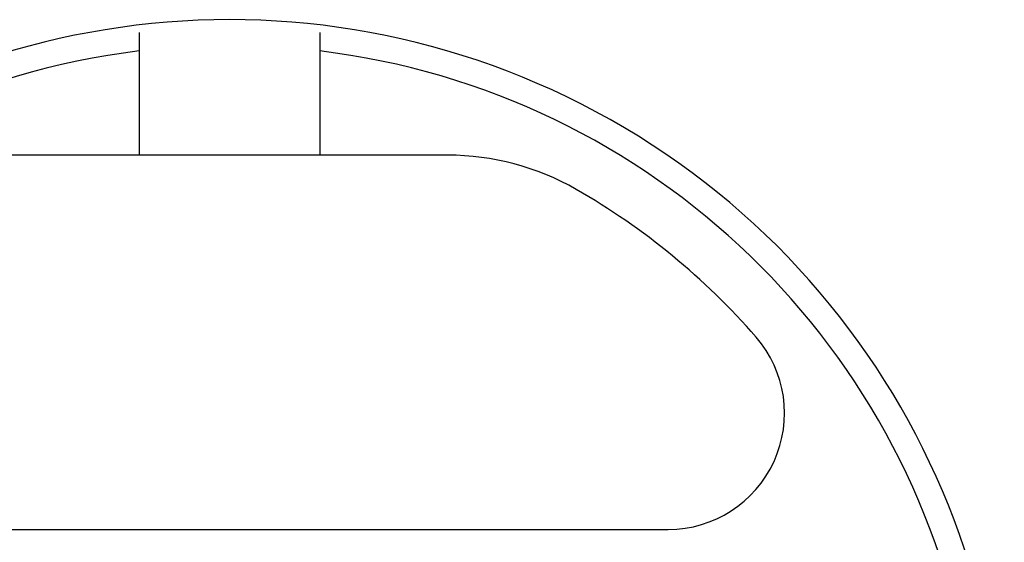
# Model space of a CAD drawing. Units: millimetres. Extents: x -169 to 138, y -272 to 131.
# Drawn here: x -130 to -78, y 103 to 131 of the extents above; entities that cross this region are included whole.
import ezdxf

# ---------------------------------------------------------------- set-up
doc = ezdxf.new("R2010")
doc.units = ezdxf.units.MM
doc.layers.add('1', color=7, linetype='Continuous')

msp = doc.modelspace()

# ---------------------------------------------------------------- linework, layer by layer
at = {"layer": '1', "color": 2, "linetype": 'Continuous'}
for p, q in [((-123.5876, 129.8456), (-123.5876, 127.1456)), ((-114.1376, 129.8456), (-114.1376, 127.1456)), ((-123.5876, 128.8768), (-123.5876, 128.4879)), ((-114.1376, 128.8768), (-114.1376, 128.4879)), ((-123.5876, 127.1456), (-123.5876, 124.7831)), ((-114.1376, 127.1456), (-114.1376, 124.7831)), ((-123.5876, 124.7831), (-123.5876, 123.4254)), ((-114.1376, 124.7831), (-114.1376, 123.4254)), ((-123.5876, 123.4254), (-130.2729, 123.4254)), ((-114.1376, 123.4254), (-123.5876, 123.4254)), ((-107.4523, 123.4254), (-114.1376, 123.4254)), ((-136.4126, 103.8504), (-95.925, 103.8504))]:
    msp.add_line(p, q, dxfattribs=at)
for centre, radius, start, end in [((-118.8626, 90.0129), 40.5, 195.47961, 135.595), ((-118.8626, 90.0129), 39.15, 146.3108, 83.06809), ((-118.8626, 90.0129), 39.15, 96.93191, 135.30818), ((-107.4523, 109.9254), 13.5, 60.18635, 90), ((-118.8626, 90.0129), 36.45, 40.96179, 60.18635), ((-95.925, 109.9254), 6.075, 270, 40.96179)]:
    msp.add_arc(centre, radius, start, end, dxfattribs=at)

doc.saveas('drawing.dxf')
